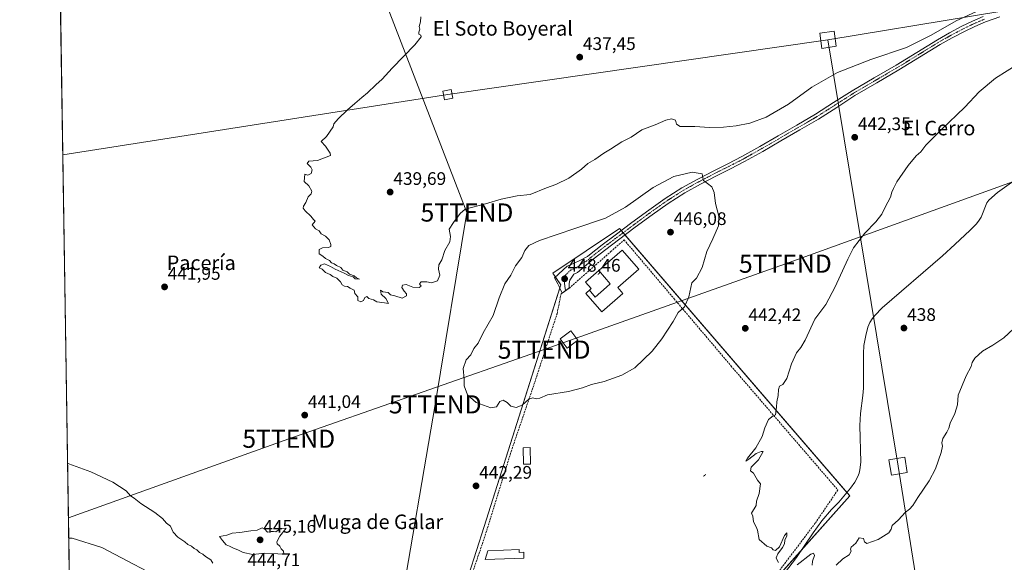
# Model space of a CAD drawing. Units: metres. Extents: x 607332 to 610785, y 4736207 to 4738574.
# Drawn here: x 607340 to 607884, y 4736767 to 4737066 of the extents above; entities that cross this region are included whole.
import ezdxf
from ezdxf.enums import TextEntityAlignment as Align

# ---------------------------------------------------------------- set-up
doc = ezdxf.new("R2010")
doc.units = ezdxf.units.M
doc.header["$MEASUREMENT"] = 0
for name, pattern in [('TRAZO_Y_PUNTO', [1, 0.5, -0.25, 0, -0.25]), ('TRAZOS', [0.75, 0.5, -0.25]), ('TRAZOSX2', [1.5, 1, -0.5])]:
    doc.linetypes.add(name, pattern=pattern)
doc.layers.get('0').update_dxf_attribs({"lineweight": 5})
for name, color, linetype, lineweight in [('Carátula', 7, 'Continuous', 5), ('Comarca CxS', 133, 'Continuous', 0), ('Comunidad Autónoma CxS', 142, 'Continuous', 0), ('Corriente natural lineal', 142, 'Continuous', 13), ('Cultivos herbáceos CxS', 92, 'Continuous', 0), ('Cultivos leñosos', 92, 'Continuous', 0), ('Cultivos leñosos CxS', 92, 'Continuous', 0), ('Curva de nivel normal', 36, 'Continuous', 0), ('Edificación', 1, 'Continuous', 13), ('Edificación Cxs', 1, 'Continuous', 13), ('Entidad de ámbito territorial', 19, 'Continuous', 0), ('Entidad de ámbito territorial CxS', 92, 'Continuous', 0), ('Municipio', 9, 'Continuous', 13), ('Municipio CxS', 142, 'Continuous', 0), ('Muro lineal', 1, 'TRAZOSX2', 13), ('Pista pavimentada', 135, 'Continuous', 13), ('Pista pavimentada Cxs', 135, 'Continuous', 0), ('Pista pavimentada eje', 135, 'TRAZO_Y_PUNTO', 0), ('Provincia CxS', 1, 'Continuous', 0), ('Punto de cota en terreno', 7, 'Continuous', 0), ('Rótulo de punto de cota en terreno', 19, 'Continuous', 0), ('Tendido', 6, 'Continuous', 0), ('Texto cartográfico', 19, 'Continuous', 0), ('Torre de tendido', 19, 'Continuous', 0), ('Torre de tendido Cxs', 19, 'Continuous', 0), ('Torre de tendido puntual', 7, 'Continuous', 0), ('Valla', 19, 'TRAZOS', 0)]:
    doc.layers.add(name, color=color, linetype=linetype, lineweight=lineweight)
doc.styles.add('Arial', font='txt', dxfattribs={"height": 0.2})

# ---------------------------------------------------------------- blocks, each defined once
blk = doc.blocks.new('*U157')
at = {"layer": 'Cultivos herbáceos CxS', "color": 92, "linetype": 'Continuous', "lineweight": 0}
blk.add_polyline3d([(608181.23, 4736219.84, 463.65), (607376.33, 4736207.12, 461.21), (607362.27, 4737111.36, 442.06)], dxfattribs=at)
blk.add_polyline3d([(607798.4, 4736803.29, 438.09), (607671.26, 4736950.71, 446.36), (607634.51, 4736926.21, 448), (607638.87, 4736919.67, 448.32), (607596.57, 4736786.3, 441.57), (607584.02, 4736746.71, 442.42), (607582.14, 4736740.77, 442.66), (607735.89, 4736733.17, 439.06), (607798.4, 4736803.29, 438.09)], close=True, dxfattribs=at)
blk = doc.blocks.new('*U168')
at = {"layer": 'Tendido', "color": 6, "linetype": 'Continuous', "lineweight": 0}
blk.add_polyline3d([(607786.33, 4737054.88, 436.87), (607946.91, 4737081.47, 439.91), (608215.32, 4737218.68, 432.61), (608554.21, 4737391.12, 452.11), (608837.72, 4737536.02, 462.37), (609032.65, 4737794.05, 431.29), (609179.65, 4737990.97, 425.12), (609296.72, 4738147.83, 416.39), (609379.05, 4738405.59, 418.29), (609472.56, 4738554.21, 423.15)], dxfattribs=at)
blk = doc.blocks.new('*U171')
at = {"layer": 'Municipio CxS', "color": 142, "linetype": 'Continuous', "lineweight": 0}
blk.add_polyline3d([(607376.33, 4736207.12, 461.21), (607367.42, 4736780.02, 448.12), (607369.31, 4736779.88, 448.03), (607385.73, 4736774.77, 447.32), (607424.85, 4736754.16, 445.88)], dxfattribs=at)
blk = doc.blocks.new('*U173')
at = {"layer": 'Municipio CxS', "color": 142, "linetype": 'Continuous', "lineweight": 0}
blk.add_polyline3d([(607376.33, 4736207.12, 461.21), (607367.42, 4736780.02, 448.12), (607369.31, 4736779.88, 448.03), (607385.73, 4736774.77, 447.32), (607424.85, 4736754.16, 445.88)], dxfattribs=at)
blk = doc.blocks.new('5PATER')
at = {"layer": 'Carátula', "linetype": 'Continuous', "lineweight": 5}
h = blk.add_hatch(color=250, dxfattribs=at)
edge = h.paths.add_edge_path()
edge.add_ellipse((0, 0.01), major_axis=(-1.33, -1.34), ratio=0.999422, start_angle=0, end_angle=360)
blk = doc.blocks.new('5TTEND')
blk.add_text('5TTEND', height=10).set_placement((0, 0), align=Align.MIDDLE_CENTER)

msp = doc.modelspace()

# ---------------------------------------------------------------- linework, layer by layer
at = {"layer": 'Comarca CxS', "color": 133, "linetype": 'Continuous', "lineweight": 0}
msp.add_polyline3d([(608233.77, 4736220.68, 463.18), (607376.33, 4736207.12, 461.21), (607367.42, 4736780.02, 448.12), (607362.39, 4737103.44, 442.36), (607340.36, 4738520.47, 461.61), (607794.63, 4738527.66, 470.29), (607993.93, 4738530.81, 447.89), (608327.33, 4738536.09, 433.36), (609408.22, 4738553.19, 410.83), (610748.02, 4738574.39, 448.48), (610762.59, 4737666.67, 463.28), (610785.16, 4736261.01, 452.64), (609868.39, 4736246.52, 422.48), (608315.51, 4736221.97, 460.33), (608233.77, 4736220.68, 463.18)], close=True, dxfattribs=at)
msp.add_polyline3d([(608233.77, 4736220.68, 463.18), (607376.33, 4736207.12, 461.21), (607367.42, 4736780.02, 448.12), (607362.39, 4737103.44, 442.36), (607340.36, 4738520.47, 461.61), (607794.63, 4738527.66, 470.29), (607993.93, 4738530.81, 447.89), (608327.33, 4738536.09, 433.36), (609408.22, 4738553.19, 410.83), (610748.02, 4738574.39, 448.48), (610762.59, 4737666.67, 463.28), (610785.16, 4736261.01, 452.64), (609868.39, 4736246.52, 422.48), (608315.51, 4736221.97, 460.33), (608233.77, 4736220.68, 463.18)], close=True, dxfattribs=at)
at = {"layer": 'Comunidad Autónoma CxS', "color": 142, "linetype": 'Continuous', "lineweight": 0}
msp.add_polyline3d([(608233.77, 4736220.68, 463.18), (607376.33, 4736207.12, 461.21), (607367.42, 4736780.02, 448.12), (607362.39, 4737103.44, 442.36), (607340.36, 4738520.47, 461.61), (607794.63, 4738527.66, 470.29), (607993.93, 4738530.81, 447.89), (608327.33, 4738536.09, 433.36), (609408.22, 4738553.19, 410.83), (610748.02, 4738574.39, 448.48), (610785.16, 4736261.01, 452.64), (608315.51, 4736221.97, 460.33), (608233.77, 4736220.68, 463.18)], close=True, dxfattribs=at)
msp.add_polyline3d([(608233.77, 4736220.68, 463.18), (607376.33, 4736207.12, 461.21), (607367.42, 4736780.02, 448.12), (607362.39, 4737103.44, 442.36), (607340.36, 4738520.47, 461.61), (607794.63, 4738527.66, 470.29), (607993.93, 4738530.81, 447.89), (608327.33, 4738536.09, 433.36), (609408.22, 4738553.19, 410.83), (610748.02, 4738574.39, 448.48), (610785.16, 4736261.01, 452.64), (608315.51, 4736221.97, 460.33), (608233.77, 4736220.68, 463.18)], close=True, dxfattribs=at)
at = {"layer": 'Corriente natural lineal', "color": 142, "linetype": 'Continuous', "lineweight": 13}
msp.add_polyline3d([(607762.34, 4736760.57, 439.44), (607768.92, 4736769.31, 439.44), (607778.18, 4736782.86, 439.09), (607782.99, 4736789.48, 438.57), (607788.18, 4736795.79, 438.66), (607792.29, 4736799.85, 438.04), (607798.79, 4736807.5, 438.69), (607801.09, 4736810.91, 438.2), (607802.8, 4736813.98, 437.97), (607803.51, 4736815.77, 438.33), (607803.96, 4736817.64, 438.49), (607804.36, 4736821.91, 438.32), (607803.86, 4736842.17, 438.08), (607804.21, 4736848.63, 438.39), (607805.6, 4736858.68, 437.04), (607805.88, 4736862.73, 436.95), (607805.88, 4736881.9, 437.58), (607806.13, 4736886.25, 437.53), (607807.13, 4736891.68, 437.2), (607808.39, 4736896.4, 437.1), (607809.45, 4736898.89, 437.1), (607810.64, 4736900.92, 436.8), (607812.09, 4736902.76, 436.32), (607816.17, 4736906.99, 437.28), (607849.5, 4736935.71, 436.32), (607856.37, 4736941.89, 435.54), (607864.86, 4736949.88, 435.86), (607868.22, 4736953.39, 435.48), (607869.77, 4736955.29, 435.96), (607870.75, 4736957.08, 436), (607873.94, 4736964.95, 436), (607875, 4736966.38, 435.91), (607879.83, 4736970.55, 435.58), (607906.28, 4736989.59, 435.04)], dxfattribs=at)
at = {"layer": 'Cultivos herbáceos CxS', "color": 92, "linetype": 'Continuous', "lineweight": 0}
for points in [[(608181.23, 4736219.85, 463.65), (607845, 4736214.53, 452.39), (607816.68, 4736214.08, 449.79), (607598.47, 4736210.63, 457.34), (607596.68, 4736210.6, 457.1), (607594.9, 4736210.58, 456.91), (607384.37, 4736207.25, 460.37), (607376.33, 4736207.12, 461.21), (607369.02, 4736677.01, 447.06), (607362.61, 4737089.33, 442.66), (607362.52, 4737095.11, 442.64), (607362.48, 4737097.91, 442.57), (607362.44, 4737100.71, 442.46), (607362.27, 4737111.36, 442.06)], [(607727.63, 4736733.58, 439.29), (607582.13, 4736740.77, 442.66), (607584.02, 4736746.71, 442.42), (607596.57, 4736786.3, 441.57), (607638.35, 4736918.03, 448.27), (607638.87, 4736919.67, 448.32), (607636.01, 4736923.96, 448.28), (607634.51, 4736926.21, 448), (607671.26, 4736950.71, 446.36), (607672.24, 4736949.57, 446.63), (607673.27, 4736948.38, 446.84), (607674.29, 4736947.19, 446.86), (607796.79, 4736805.15, 437.81), (607798.4, 4736803.29, 438.09), (607771.59, 4736773.22, 438.57), (607738.38, 4736735.97, 439.54), (607735.89, 4736733.17, 439.06), (607727.63, 4736733.58, 439.29)]]:
    msp.add_polyline3d(points, dxfattribs=at)
at = {"layer": 'Cultivos leñosos', "color": 92, "linetype": 'Continuous', "lineweight": 0}
msp.add_polyline3d([(607727.63, 4736733.58, 439.29), (607582.13, 4736740.77, 442.66), (607584.02, 4736746.71, 442.42), (607596.57, 4736786.3, 441.57), (607638.35, 4736918.03, 448.27), (607638.87, 4736919.67, 448.32), (607636.01, 4736923.96, 448.28), (607634.51, 4736926.21, 448), (607671.26, 4736950.71, 446.36), (607672.24, 4736949.57, 446.63), (607673.27, 4736948.38, 446.84), (607674.29, 4736947.19, 446.86), (607796.79, 4736805.15, 437.81), (607798.4, 4736803.29, 438.09), (607771.59, 4736773.22, 438.57), (607738.38, 4736735.97, 439.54), (607735.89, 4736733.17, 439.06), (607727.63, 4736733.58, 439.29)], dxfattribs=at)
at = {"layer": 'Cultivos leñosos CxS', "color": 92, "linetype": 'Continuous', "lineweight": 0}
msp.add_polyline3d([(607798.4, 4736803.29, 438.09), (607735.89, 4736733.17, 439.06), (607582.14, 4736740.77, 442.66), (607584.02, 4736746.71, 442.42), (607596.57, 4736786.3, 441.57), (607638.87, 4736919.67, 448.32), (607634.51, 4736926.21, 448), (607671.26, 4736950.71, 446.36), (607798.4, 4736803.29, 438.09)], close=True, dxfattribs=at)
at = {"layer": 'Curva de nivel normal', "color": 36, "linetype": 'Continuous', "lineweight": 0}
for points in [[(607561.68, 4737067.44, 440), (607561.51, 4737064.74, 440), (607560.78, 4737062.17, 440), (607561.16, 4737060.66, 440), (607560.51, 4737059, 440), (607560.66, 4737058, 440), (607561.74, 4737057.44, 440), (607561.91, 4737056.58, 440), (607558.45, 4737052.1, 440), (607545.84, 4737039.14, 440), (607540.36, 4737033.12, 440), (607536.9, 4737030.03, 440), (607532.25, 4737025.56, 440), (607529.06, 4737023.02, 440), (607525.36, 4737019.67, 440), (607521.2, 4737016.26, 440), (607516.13, 4737011.32, 440), (607513.61, 4737008.54, 440), (607513.33, 4737006.82, 440), (607509.55, 4737001.49, 440), (607506.67, 4736998.79, 440), (607509, 4736996.18, 440), (607511.74, 4736992.41, 440), (607511.81, 4736991.04, 440), (607504.66, 4736988.23, 440), (607499.97, 4736987.86, 440), (607499.04, 4736986.64, 440), (607500.92, 4736984.6, 440), (607501.69, 4736983.06, 440), (607501.24, 4736981.06, 440), (607499.4, 4736980.15, 440), (607497.69, 4736980.67, 440), (607497.34, 4736976.7, 440), (607499.87, 4736974.39, 440), (607501.52, 4736971.32, 440), (607501.09, 4736969.81, 440), (607499.53, 4736968.32, 440), (607498.32, 4736965.15, 440), (607496.88, 4736963.04, 440), (607496.72, 4736962.01, 440), (607497.93, 4736960.42, 440), (607501.01, 4736957.5, 440), (607502.39, 4736955.8, 440), (607503.46, 4736954.82, 440), (607501.76, 4736952.77, 440), (607503.5, 4736950.66, 440), (607505.6, 4736949.42, 440), (607506.73, 4736947.89, 440), (607509.04, 4736946.53, 440), (607511.1, 4736944.58, 440), (607511.98, 4736942, 440), (607512.02, 4736940.83, 440), (607510.72, 4736940.26, 440), (607507.34, 4736940.18, 440), (607505.52, 4736939.26, 440), (607505.56, 4736936.86, 440), (607507.67, 4736935.49, 440), (607509.09, 4736934.25, 440), (607511.26, 4736933.08, 440), (607512.39, 4736931.88, 440), (607513.78, 4736931.27, 440), (607515.16, 4736930.32, 440), (607517.5, 4736929.32, 440), (607518.63, 4736927.79, 440), (607520.98, 4736926.8, 440), (607522.41, 4736925.56, 440), (607524.86, 4736924.68, 440), (607526.15, 4736923.64, 440), (607527.93, 4736922.79, 440), (607525.46, 4736922.95, 440), (607524.31, 4736924.13, 440), (607521.76, 4736924.91, 440), (607519.38, 4736926.16, 440), (607514.33, 4736928.3, 440), (607511.76, 4736929.88, 440), (607508.62, 4736931.28, 440), (607506.42, 4736930.61, 440), (607505.68, 4736929.01, 440), (607507.2, 4736928.36, 440), (607509.08, 4736926.57, 440), (607511.64, 4736925.46, 440), (607513.04, 4736924.35, 440), (607515.27, 4736923.38, 440), (607517.31, 4736921.28, 440), (607518.21, 4736919.7, 440), (607519.48, 4736918.97, 440), (607521.22, 4736918.71, 440), (607522.62, 4736917.78, 440), (607524.85, 4736916.79, 440), (607525.3, 4736914.91, 440), (607526.94, 4736913.02, 440), (607527, 4736911.08, 440), (607528.52, 4736910.33, 440), (607530.04, 4736911.03, 440), (607530.71, 4736912.61, 440), (607531.89, 4736913.19, 440), (607533.04, 4736912.2, 440), (607535.53, 4736911.35, 440), (607537.48, 4736910.3, 440), (607541.66, 4736909.82, 440), (607543.76, 4736909.36, 440), (607542.44, 4736912.12, 440), (607539.75, 4736914.57, 440), (607539.47, 4736916.78, 440), (607540.63, 4736915.78, 440), (607543.57, 4736915.39, 440), (607544.89, 4736914.22, 440), (607547.3, 4736913.56, 440), (607551.33, 4736912.27, 440), (607553.86, 4736913.54, 440), (607553.75, 4736914.79, 440), (607552.43, 4736916.14, 440), (607551.2, 4736918.16, 440), (607551.58, 4736919.52, 440), (607553.66, 4736919.84, 440), (607557.33, 4736918.46, 440), (607560.82, 4736918.16, 440), (607561.84, 4736918.91, 440), (607561.04, 4736920.15, 440), (607561.88, 4736921.25, 440), (607565, 4736921.31, 440), (607567.66, 4736920.85, 440), (607570.89, 4736921.97, 440), (607572.22, 4736924.94, 440), (607571.46, 4736928.41, 440), (607571.58, 4736930.8, 440), (607573.28, 4736933.49, 440), (607574.95, 4736938.66, 440), (607577.7, 4736943.33, 440), (607578.04, 4736946.34, 440), (607577.28, 4736950.32, 440), (607579.74, 4736954.15, 440), (607583.3, 4736959.1, 440), (607586.06, 4736961.35, 440), (607597.34, 4736964.34, 440), (607605.92, 4736966.96, 440), (607614.86, 4736968.73, 440), (607622.05, 4736969.54, 440), (607631.02, 4736973.12, 440), (607636.18, 4736975.03, 440), (607643.33, 4736978.52, 440), (607650.36, 4736983.51, 440), (607653.78, 4736986.58, 440), (607657.69, 4736988.78, 440), (607662.66, 4736992.38, 440), (607666.33, 4736994.56, 440), (607672.66, 4736998.52, 440), (607677.66, 4737001.15, 440), (607683.66, 4737005.12, 440), (607691.01, 4737007.97, 440), (607696.81, 4737010.47, 440), (607699.96, 4737011.21, 440), (607702.26, 4737010.47, 440), (607702.78, 4737008.37, 440), (607704.84, 4737007.08, 440), (607712.92, 4737007.06, 440), (607720.98, 4737006.56, 440), (607728.67, 4737006.58, 440), (607735.59, 4737007.44, 440), (607743.28, 4737008.94, 440), (607752.22, 4737012.13, 440), (607764.62, 4737019.28, 440), (607777.46, 4737028.68, 440), (607791.54, 4737036.75, 440), (607809.88, 4737044, 440), (607829.66, 4737050.66, 440), (607843.33, 4737057.32, 440), (607857, 4737065.29, 440), (607874.66, 4737073.5, 440)], [(607891.54, 4737041.78, 440), (607878.66, 4737033.7, 440), (607869.7, 4737026.24, 440), (607861.8, 4737017.64, 440), (607848.7, 4737005.25, 440), (607840.4, 4736996.67, 440), (607837.62, 4736993.08, 440), (607835.06, 4736990.91, 440), (607830.54, 4736985.59, 440), (607824.25, 4736976.49, 440), (607822.42, 4736972.82, 440), (607821.55, 4736970.82, 440), (607820.74, 4736967.98, 440), (607817.84, 4736962.48, 440), (607815.96, 4736958.64, 440), (607812.74, 4736954.43, 440), (607806.66, 4736948.14, 440), (607800.44, 4736940.15, 440), (607797.26, 4736933.82, 440), (607790.32, 4736918.65, 440), (607785.2, 4736908.81, 440), (607779.08, 4736900.82, 440), (607773.74, 4736889.13, 440), (607771.3, 4736885.08, 440), (607769.02, 4736882.15, 440), (607766.19, 4736876.15, 440), (607763.58, 4736868.1, 440), (607761.36, 4736864.79, 440), (607759.58, 4736863.81, 440), (607758.95, 4736862.01, 440), (607758.86, 4736858.73, 440), (607758.12, 4736855.15, 440), (607757.96, 4736852.15, 440), (607757.34, 4736848.03, 440), (607756.16, 4736847.5, 440), (607753.54, 4736845.4, 440), (607751.49, 4736840.82, 440), (607750.06, 4736836.11, 440), (607746.5, 4736829.82, 440), (607741.94, 4736824.05, 440), (607740.94, 4736822.41, 440), (607742.63, 4736823.46, 440), (607746.76, 4736826.58, 440), (607749.37, 4736827.72, 440), (607750.64, 4736827.76, 440), (607747.95, 4736823.19, 440), (607743.96, 4736819.13, 440), (607743.52, 4736817.05, 440), (607745.3, 4736815.8, 440), (607747.39, 4736811.88, 440), (607749.12, 4736809.94, 440), (607748.34, 4736804.49, 440), (607746.8, 4736800.39, 440), (607746.74, 4736797.89, 440), (607744.2, 4736793.66, 440), (607744.89, 4736792.04, 440), (607745.2, 4736789.02, 440), (607746.7, 4736786.19, 440), (607747.48, 4736784.31, 440), (607748.4, 4736779.22, 440), (607752.66, 4736775.49, 440), (607755.08, 4736774.57, 440), (607756, 4736773.49, 440), (607757.41, 4736773.05, 440), (607759.56, 4736775.07, 440), (607762.35, 4736781.38, 440), (607763.66, 4736782.92, 440), (607763.62, 4736781.31, 440), (607762.5, 4736778.92, 440), (607762.29, 4736776.9, 440), (607761.29, 4736774.8, 440), (607758.64, 4736771.28, 440), (607757.8, 4736769.16, 440), (607758.27, 4736767.76, 440), (607759.04, 4736766.54, 440)], [(607600.24, 4736851.9, 445), (607603.4, 4736852.44, 445), (607605.28, 4736855.36, 445), (607607.14, 4736856.15, 445), (607609.27, 4736854.76, 445), (607611.32, 4736852.82, 445), (607614.3, 4736852.1, 445), (607617.59, 4736853.3, 445), (607621.36, 4736856.61, 445), (607623.42, 4736857.38, 445), (607625.33, 4736856.78, 445), (607627.33, 4736857.15, 445), (607631.55, 4736858.98, 445), (607643.2, 4736860.86, 445), (607650.88, 4736862.86, 445), (607655.81, 4736864.77, 445), (607662.92, 4736866.29, 445), (607672.62, 4736869.84, 445), (607679.8, 4736873.92, 445), (607689.37, 4736883.15, 445), (607694.72, 4736889.82, 445), (607700.88, 4736899.49, 445), (607703.6, 4736904.49, 445), (607707.24, 4736907.56, 445), (607709.64, 4736913.13, 445), (607711.24, 4736920.82, 445), (607713.8, 4736923.44, 445), (607716.87, 4736929.31, 445), (607719.44, 4736938.11, 445), (607722.84, 4736945.15, 445), (607725.93, 4736952.15, 445), (607726.18, 4736957.49, 445), (607724.21, 4736964.58, 445), (607723.6, 4736970.7, 445), (607722.24, 4736973.73, 445), (607719.8, 4736975.62, 445), (607717.65, 4736977.15, 445), (607717.23, 4736978.72, 445), (607716.85, 4736980.84, 445), (607711.36, 4736981.75, 445), (607701.33, 4736979.4, 445), (607689.9, 4736973.32, 445), (607674.62, 4736962.46, 445), (607663.66, 4736956.48, 445), (607646.7, 4736950.84, 445), (607627.16, 4736944.14, 445), (607621.28, 4736941.45, 445), (607619.15, 4736938.64, 445), (607617.36, 4736934.74, 445), (607613.83, 4736930.19, 445), (607611.34, 4736925.08, 445), (607608.12, 4736920.15, 445), (607604.92, 4736912.49, 445), (607601.56, 4736902.76, 445), (607596.16, 4736893.27, 445), (607593.24, 4736887.43, 445), (607591, 4736884.49, 445), (607589.28, 4736881.15, 445), (607586.75, 4736878.33, 445), (607585.02, 4736873.51, 445), (607585.6, 4736867.63, 445), (607585.62, 4736864.04, 445), (607587.42, 4736859.08, 445), (607592.17, 4736854.7, 445), (607600.24, 4736851.9, 445)], [(607790.87, 4736765.13, 440), (607794.5, 4736768.49, 440), (607798.01, 4736770.82, 440), (607799.14, 4736772.69, 440), (607798.72, 4736773.96, 440), (607799.2, 4736775.02, 440), (607801.6, 4736777.17, 440), (607803.59, 4736780.05, 440), (607805.84, 4736779.68, 440), (607806.56, 4736777.98, 440), (607807.84, 4736777, 440), (607814.1, 4736779.19, 440), (607819.91, 4736782.93, 440), (607821.16, 4736784.82, 440), (607821.72, 4736786.96, 440), (607825.25, 4736790.07, 440), (607829, 4736794.11, 440), (607831.33, 4736795.88, 440), (607833.23, 4736797.88, 440), (607835.92, 4736802.3, 440), (607842.23, 4736811.49, 440), (607845.66, 4736818.15, 440), (607848.73, 4736827.15, 440), (607849.52, 4736830.75, 440), (607849.08, 4736832.5, 440), (607849.62, 4736834.94, 440), (607851.91, 4736838.42, 440), (607853.01, 4736840.71, 440), (607853.74, 4736843.46, 440), (607856.4, 4736848.67, 440), (607857.86, 4736853.54, 440), (607858.16, 4736858.76, 440), (607862.65, 4736869.52, 440), (607865.37, 4736874.58, 440), (607865.94, 4736876.82, 440), (607867.42, 4736879.27, 440), (607871.58, 4736883.16, 440), (607877.33, 4736886.36, 440), (607883.33, 4736890.41, 440), (607888.66, 4736895.41, 440)], [(607446.92, 4736766.18, 445), (607445.76, 4736767.91, 445), (607442.96, 4736769.78, 445), (607441.42, 4736771.09, 445), (607439.53, 4736772.07, 445), (607438.1, 4736773.44, 445), (607436.68, 4736774.29, 445), (607435.14, 4736775.46, 445), (607433.14, 4736776.42, 445), (607431.4, 4736777.9, 445), (607427.54, 4736780.46, 445), (607424.98, 4736783.2, 445), (607423.55, 4736786.65, 445), (607421.42, 4736788.29, 445), (607419.15, 4736790.82, 445), (607414.93, 4736794.09, 445), (607407.27, 4736799.03, 445), (607403.45, 4736802.04, 445), (607401.46, 4736803.22, 445), (607399.13, 4736805.96, 445), (607391.72, 4736810.88, 445), (607379.53, 4736816.44, 445), (607367.54, 4736821.02, 445), (607366.78, 4736821.33, 445)], [(607468.93, 4736770.96, 445), (607475.69, 4736771.66, 445), (607482.73, 4736771.37, 445), (607486.04, 4736771.1, 445), (607485.86, 4736772.68, 445), (607484.69, 4736774.05, 445), (607483.8, 4736775.49, 445), (607482.41, 4736776.74, 445), (607482.22, 4736778, 445), (607483.86, 4736781.11, 445), (607487.33, 4736785.42, 445), (607484.23, 4736785.21, 445), (607481.68, 4736783.45, 445), (607480.38, 4736783.64, 445), (607479.09, 4736783.69, 445), (607477, 4736783.16, 445), (607475.45, 4736785.18, 445), (607474.16, 4736785.65, 445), (607471.44, 4736784.38, 445), (607467.94, 4736783.96, 445), (607461.9, 4736783.08, 445), (607457.66, 4736782.71, 445), (607454.66, 4736781.62, 445), (607450.66, 4736780.93, 445), (607452.26, 4736778.64, 445), (607454.19, 4736776.24, 445), (607456.03, 4736775.49, 445), (607457.87, 4736774.56, 445), (607461.16, 4736773.29, 445), (607463.6, 4736772.08, 445), (607468.93, 4736770.96, 445)], [(607769.33, 4736765.19, 440), (607776.85, 4736771.04, 440), (607778.35, 4736771.66, 440), (607778.84, 4736770.32, 440), (607777.79, 4736767.28, 440), (607777.63, 4736765.01, 440)]]:
    msp.add_polyline3d(points, dxfattribs=at)
at = {"layer": 'Edificación', "color": 1, "linetype": 'Continuous', "lineweight": 13}
for points in [[(607659.95, 4736927.66, 451.18), (607663.28, 4736930.57, 451.08), (607672.69, 4736938.8, 449.61), (607681.88, 4736928.29, 452.82), (607670.3, 4736918.16, 451.9), (607673.17, 4736914.88, 449.66), (607661.55, 4736904.72, 447.95), (607652.64, 4736914.9, 448.9), (607653.22, 4736915.41, 449.33), (607654.73, 4736916.72, 451.33)], [(607654.73, 4736916.72, 451.33), (607655.71, 4736917.58, 452.32), (607652.56, 4736921.19, 450.29), (607659.95, 4736927.66, 451.18)], [(607659.95, 4736927.66, 451.18), (607666.1, 4736920.22, 452.04), (607664.17, 4736918.47, 452.3), (607657.95, 4736912.82, 450.85), (607654.73, 4736916.72, 451.33)], [(607659.95, 4736927.66, 451.18), (607666.1, 4736920.22, 452.04), (607664.17, 4736918.47, 452.3), (607657.95, 4736912.82, 450.85), (607654.73, 4736916.72, 451.33)], [(607648.3, 4736889.25, 449.19), (607642.49, 4736884.8, 449.17), (607638.57, 4736889.91, 450.74), (607644.38, 4736894.36, 448.13), (607648.3, 4736889.25, 449.19)], [(607622.17, 4736820.82, 444.72), (607618.3, 4736820.74, 444.98), (607618.11, 4736829.83, 446.35), (607621.98, 4736829.92, 444.77), (607622.17, 4736820.82, 444.72)], [(607615.98, 4736773.62, 441.92), (607616.03, 4736772.08, 444.43), (607618.49, 4736772.16, 441.32), (607618.6, 4736768.86, 441.47), (607597.22, 4736768.15, 444.35), (607598.56, 4736773.04, 443.24), (607615.98, 4736773.62, 441.92)]]:
    msp.add_polyline3d(points, dxfattribs=at)
at = {"layer": 'Edificación Cxs', "color": 1, "linetype": 'Continuous', "lineweight": 13}
for points in [[(607654.73, 4736916.72, 451.33), (607657.95, 4736912.82, 450.85), (607664.17, 4736918.47, 452.3), (607666.1, 4736920.22, 452.04), (607659.95, 4736927.66, 451.18), (607663.28, 4736930.57, 451.08), (607672.69, 4736938.8, 449.61), (607681.88, 4736928.29, 452.82), (607670.3, 4736918.16, 451.9), (607673.17, 4736914.88, 449.66), (607661.55, 4736904.72, 447.95), (607652.64, 4736914.9, 448.9), (607653.22, 4736915.41, 449.33), (607654.73, 4736916.72, 451.33)], [(607654.73, 4736916.72, 451.33), (607655.71, 4736917.58, 452.32), (607652.56, 4736921.19, 450.29), (607659.95, 4736927.66, 451.18), (607666.1, 4736920.22, 452.04), (607664.17, 4736918.47, 452.3), (607657.95, 4736912.82, 450.85), (607654.73, 4736916.72, 451.33)], [(607648.3, 4736889.25, 449.19), (607642.49, 4736884.8, 449.17), (607638.57, 4736889.91, 450.74), (607644.38, 4736894.36, 448.13), (607648.3, 4736889.25, 449.19)], [(607622.17, 4736820.82, 444.72), (607618.3, 4736820.74, 444.98), (607618.11, 4736829.83, 446.35), (607621.98, 4736829.92, 444.77), (607622.17, 4736820.82, 444.72)], [(607615.98, 4736773.62, 441.92), (607616.03, 4736772.08, 444.43), (607618.49, 4736772.16, 441.32), (607618.6, 4736768.86, 441.47), (607597.22, 4736768.15, 444.35), (607598.56, 4736773.04, 443.24), (607615.98, 4736773.62, 441.92)]]:
    msp.add_polyline3d(points, close=True, dxfattribs=at)
at = {"layer": 'Entidad de ámbito territorial', "color": 19, "linetype": 'Continuous', "lineweight": 0}
msp.add_polyline3d([(607424.85, 4736754.16, 445.88), (607385.73, 4736774.77, 447.32), (607369.31, 4736779.88, 448.03), (607367.42, 4736780.02, 448.12)], dxfattribs=at)
msp.add_polyline3d([(607424.85, 4736754.16, 445.88), (607385.73, 4736774.77, 447.32), (607369.31, 4736779.88, 448.03), (607367.42, 4736780.02, 448.12)], dxfattribs=at)
at = {"layer": 'Entidad de ámbito territorial CxS', "color": 92, "linetype": 'Continuous', "lineweight": 0}
msp.add_polyline3d([(607424.85, 4736754.16, 445.88), (607385.73, 4736774.77, 447.32), (607369.31, 4736779.88, 448.03), (607367.42, 4736780.02, 448.12), (607362.39, 4737103.44, 442.36)], dxfattribs=at)
msp.add_polyline3d([(607424.85, 4736754.16, 445.88), (607385.73, 4736774.77, 447.32), (607369.31, 4736779.88, 448.03), (607367.42, 4736780.02, 448.12), (607362.39, 4737103.44, 442.36)], dxfattribs=at)
for points in [[(607424.85, 4736754.16, 445.88), (607410.12, 4736683.81, 445.92), (607408.67, 4736676.86, 446.17), (607389.26, 4736584.19, 447.46), (607398.85, 4736477.26, 451.52), (607383.06, 4736354.71, 454.87), (607377.9, 4736314.65, 456.28), (607390.87, 4736243.16, 458.77), (607378.22, 4736241.34, 459.58), (607379.34, 4736208.21, 460.83), (607379.49, 4736207.17, 460.83), (607376.33, 4736207.12, 461.21), (607367.42, 4736780.02, 448.12), (607369.31, 4736779.88, 448.03), (607385.73, 4736774.77, 447.32), (607424.85, 4736754.16, 445.88)], [(607424.85, 4736754.16, 445.88), (607410.12, 4736683.81, 445.92), (607408.67, 4736676.86, 446.17), (607389.26, 4736584.19, 447.46), (607398.85, 4736477.26, 451.52), (607383.06, 4736354.71, 454.87), (607377.9, 4736314.65, 456.28), (607390.87, 4736243.16, 458.77), (607378.22, 4736241.33, 459.58), (607379.34, 4736208.21, 460.83), (607379.49, 4736207.17, 460.83), (607376.33, 4736207.12, 461.21), (607367.42, 4736780.02, 448.12), (607369.31, 4736779.88, 448.03), (607385.73, 4736774.77, 447.32), (607424.85, 4736754.16, 445.88)]]:
    msp.add_polyline3d(points, close=True, dxfattribs=at)
at = {"layer": 'Municipio', "color": 9, "linetype": 'Continuous', "lineweight": 13}
msp.add_polyline3d([(607424.85, 4736754.16, 445.88), (607385.73, 4736774.77, 447.32), (607369.31, 4736779.88, 448.03), (607367.42, 4736780.02, 448.12)], dxfattribs=at)
msp.add_polyline3d([(607424.85, 4736754.16, 445.88), (607385.73, 4736774.77, 447.32), (607369.31, 4736779.88, 448.03), (607367.42, 4736780.02, 448.12)], dxfattribs=at)
at = {"layer": 'Municipio CxS', "color": 142, "linetype": 'Continuous', "lineweight": 0}
msp.add_polyline3d([(607424.85, 4736754.16, 445.88), (607385.73, 4736774.77, 447.32), (607369.31, 4736779.88, 448.03), (607367.42, 4736780.02, 448.12), (607362.39, 4737103.44, 442.36)], dxfattribs=at)
msp.add_polyline3d([(607424.85, 4736754.16, 445.88), (607385.73, 4736774.77, 447.32), (607369.31, 4736779.88, 448.03), (607367.42, 4736780.02, 448.12), (607362.39, 4737103.44, 442.36)], dxfattribs=at)
at = {"layer": 'Muro lineal', "color": 1, "linetype": 'TRAZOSX2', "lineweight": 13}
msp.add_polyline3d([(607588.29, 4736755.49, 445.7), (607593.21, 4736769.77, 444.44), (607596.71, 4736779.93, 443.97), (607611.51, 4736827.77, 445.85), (607624.55, 4736865.98, 448.66), (607636.85, 4736903.76, 451.24), (607639.03, 4736914.66, 450.44), (607643.43, 4736917.77, 449.87), (607666.51, 4736937.99, 451), (607673.85, 4736944.47, 449.59), (607701.42, 4736912.01, 451.44), (607712.19, 4736899.31, 450.09), (607732.88, 4736874.91, 445.37), (607791.76, 4736806.52, 440.92), (607779.26, 4736788.19, 442.64), (607758.8, 4736761.11, 443.35)], dxfattribs=at)
at = {"layer": 'Pista pavimentada', "color": 135, "linetype": 'Continuous', "lineweight": 13}
for points in [[(607639.68, 4736915.12, 448.24), (607639.49, 4736915.62, 448.25), (607638.74, 4736917.02, 448.26), (607638.09, 4736918.71, 448.28), (607637.28, 4736920.3, 448.3), (607635.48, 4736923.47, 448.24), (607642.4, 4736930, 447.92), (607644.34, 4736930.73, 447.87), (607648.97, 4736933, 447.74), (607653.6, 4736935.26, 447.56), (607654.73, 4736936.2, 447.5), (607661.78, 4736941.74, 447.12), (607668.92, 4736947.08, 446.7), (607678.15, 4736954, 446.3), (607687.46, 4736960.87, 446.29), (607696.42, 4736967.23, 446.15), (607705.76, 4736973.15, 445.76), (607714.52, 4736978.03, 445.2), (607723.35, 4736982.64, 444.41), (607731.09, 4736986.49, 443.75), (607738.71, 4736990.4, 443.19), (607748.76, 4736996.05, 442.61), (607758.8, 4737001.83, 442.36), (607769.15, 4737007.81, 442.34), (607779.41, 4737013.83, 442.41), (607789.45, 4737020.23, 442.28), (607799.58, 4737026.71, 441.94), (607811.76, 4737033.85, 441.69), (607823.88, 4737040.91, 441.21), (607846.68, 4737054.92, 440.8), (607853.41, 4737058.72, 440.88), (607860.25, 4737062.29, 440.77), (607866.05, 4737065.12, 440.61), (607872.03, 4737067.68, 440.63)], [(607881.07, 4737067.52, 440.32), (607873.17, 4737064.76, 440.61), (607867.36, 4737062.27, 440.73), (607861.67, 4737059.49, 440.87), (607854.91, 4737055.96, 440.98), (607848.27, 4737052.21, 441.09), (607825.49, 4737038.21, 441.49), (607813.35, 4737031.14, 441.72), (607801.22, 4737024.04, 442.06), (607791.14, 4737017.58, 442.38), (607781.04, 4737011.16, 442.56), (607770.73, 4737005.1, 442.56), (607760.37, 4736999.11, 442.69), (607750.31, 4736993.32, 442.98), (607740.19, 4736987.64, 443.45), (607732.51, 4736983.69, 443.87), (607724.77, 4736979.85, 444.46), (607716.01, 4736975.27, 445.22), (607707.36, 4736970.46, 445.74), (607698.17, 4736964.63, 446.12), (607689.3, 4736958.33, 446.46), (607680.02, 4736951.48, 446.61), (607670.8, 4736944.57, 447.07), (607663.68, 4736939.25, 447.26), (607656.7, 4736933.77, 447.6), (607648.1, 4736926.57, 448.07), (607646.13, 4736925.55, 448.16), (607643.84, 4736922.18, 448.3), (607643.44, 4736920.44, 448.32), (607643.44, 4736918.96, 448.32), (607643.44, 4736917.77, 448.31)], [(607643.43, 4736917.77, 448.31), (607639.68, 4736915.12, 448.24)], [(607643.44, 4736917.77, 448.31), (607643.43, 4736917.77, 448.31)], [(607643.44, 4736917.77, 448.31), (607643.43, 4736917.77, 448.31)]]:
    msp.add_polyline3d(points, dxfattribs=at)
at = {"layer": 'Pista pavimentada Cxs', "color": 135, "linetype": 'Continuous', "lineweight": 0}
msp.add_polyline3d([(607881.07, 4737067.52, 440.32), (607873.17, 4737064.76, 440.61), (607867.36, 4737062.27, 440.73), (607861.67, 4737059.49, 440.87), (607854.91, 4737055.96, 440.98), (607848.27, 4737052.21, 441.09), (607825.49, 4737038.21, 441.49), (607813.35, 4737031.14, 441.72), (607801.22, 4737024.04, 442.06), (607791.14, 4737017.58, 442.38), (607781.04, 4737011.16, 442.56), (607770.73, 4737005.1, 442.56), (607760.37, 4736999.11, 442.69), (607750.31, 4736993.32, 442.98), (607740.19, 4736987.64, 443.45), (607732.51, 4736983.69, 443.87), (607724.77, 4736979.85, 444.46), (607716.01, 4736975.27, 445.22), (607707.36, 4736970.46, 445.74), (607698.17, 4736964.63, 446.12), (607689.3, 4736958.33, 446.46), (607680.02, 4736951.48, 446.61), (607670.8, 4736944.57, 447.07), (607663.68, 4736939.25, 447.26), (607656.7, 4736933.77, 447.6), (607648.1, 4736926.57, 448.07), (607646.13, 4736925.55, 448.16), (607643.84, 4736922.18, 448.3), (607643.44, 4736920.44, 448.32), (607643.44, 4736918.96, 448.32), (607643.44, 4736917.77, 448.31), (607639.68, 4736915.12, 448.24), (607639.49, 4736915.62, 448.25), (607638.74, 4736917.02, 448.26), (607638.09, 4736918.71, 448.28), (607637.28, 4736920.3, 448.3), (607635.48, 4736923.47, 448.24), (607642.4, 4736930, 447.92), (607644.34, 4736930.73, 447.87), (607648.97, 4736933, 447.74), (607653.6, 4736935.26, 447.56), (607654.73, 4736936.2, 447.5), (607661.78, 4736941.74, 447.12), (607668.92, 4736947.08, 446.7), (607678.15, 4736954, 446.3), (607687.46, 4736960.87, 446.29), (607696.42, 4736967.23, 446.15), (607705.76, 4736973.15, 445.76), (607714.52, 4736978.03, 445.2), (607723.35, 4736982.64, 444.41), (607731.09, 4736986.49, 443.75), (607738.71, 4736990.4, 443.19), (607748.76, 4736996.05, 442.61), (607758.8, 4737001.83, 442.36), (607769.15, 4737007.81, 442.34), (607779.41, 4737013.83, 442.41), (607789.45, 4737020.23, 442.28), (607799.58, 4737026.71, 441.94), (607811.76, 4737033.85, 441.69), (607823.88, 4737040.91, 441.21), (607846.68, 4737054.92, 440.8), (607853.41, 4737058.72, 440.88), (607860.25, 4737062.29, 440.77), (607866.05, 4737065.12, 440.61), (607872.03, 4737067.68, 440.63)], dxfattribs=at)
at = {"layer": 'Pista pavimentada eje', "color": 135, "linetype": 'TRAZO_Y_PUNTO', "lineweight": 0}
msp.add_polyline3d([(607872.6, 4737066.22, 440.61), (607866.71, 4737063.7, 440.67), (607860.96, 4737060.89, 440.84), (607854.16, 4737057.34, 440.95), (607847.48, 4737053.57, 441.06), (607824.69, 4737039.56, 441.39), (607812.56, 4737032.5, 441.73), (607806.49, 4737028.95, 441.83), (607800.4, 4737025.38, 442.02), (607795.34, 4737022.14, 442.21), (607790.3, 4737018.91, 442.38), (607785.28, 4737015.71, 442.48), (607780.23, 4737012.5, 442.52), (607775.07, 4737009.47, 442.49), (607769.94, 4737006.46, 442.48), (607759.59, 4737000.47, 442.58), (607749.54, 4736994.69, 442.84), (607744.51, 4736991.86, 443.12), (607739.45, 4736989.02, 443.36), (607735.61, 4736987.05, 443.6), (607731.8, 4736985.09, 443.81), (607727.93, 4736983.17, 444.11), (607724.06, 4736981.25, 444.43), (607719.68, 4736978.96, 444.78), (607715.27, 4736976.65, 445.2), (607710.94, 4736974.25, 445.47), (607706.56, 4736971.81, 445.76), (607701.89, 4736968.85, 445.94), (607697.3, 4736965.93, 446.14), (607688.38, 4736959.6, 446.4), (607679.09, 4736952.74, 446.5), (607669.86, 4736945.83, 446.91), (607666.3, 4736943.17, 447.13), (607662.73, 4736940.5, 447.2), (607655.72, 4736934.99, 447.57), (607655.15, 4736934.52, 447.6), (607653, 4736932.72, 447.73), (607650.69, 4736931.59, 447.81), (607648.54, 4736929.79, 447.93), (607646.22, 4736928.65, 448.06), (607645.24, 4736928.14, 448.08), (607644.27, 4736927.78, 448.1), (607640.49, 4736924.03, 448.34), (607641.47, 4736916.69, 448.35), (607641.52, 4736916.42, 448.34)], dxfattribs=at)
at = {"layer": 'Provincia CxS', "color": 1, "linetype": 'Continuous', "lineweight": 0}
msp.add_polyline3d([(610785.16, 4736261.01, 452.64), (607376.33, 4736207.12, 461.21), (607340.36, 4738520.47, 461.61), (610748.02, 4738574.39, 448.48), (610785.16, 4736261.01, 452.64)], close=True, dxfattribs=at)
msp.add_polyline3d([(610785.16, 4736261.01, 452.64), (607376.33, 4736207.12, 461.21), (607340.36, 4738520.47, 461.61), (610748.02, 4738574.39, 448.48), (610785.16, 4736261.01, 452.64)], close=True, dxfattribs=at)
at = {"layer": 'Tendido', "color": 6, "linetype": 'Continuous', "lineweight": 0}
for points in [[(610448.7, 4737889.94, 455.73), (610336.76, 4737848.47, 450.56), (610179.94, 4737793.72, 439.04), (610076.74, 4737755.21, 426.47), (609946.53, 4737710.18, 427.63), (609840.92, 4737674.3, 419.65), (609613.3, 4737591.89, 419.04), (609453.98, 4737534.76, 422.44), (609269.91, 4737470.51, 431.67), (609009.54, 4737375.42, 448.81), (608841.23, 4737315.72, 451.93), (608616.33, 4737235.21, 439.83), (608377.69, 4737150.65, 432.07), (608164.01, 4737074.38, 442.5), (607917.25, 4736986.9, 436.33), (607762.8, 4736931.36, 442.13), (607629.73, 4736883.93, 447.66), (607488.8, 4736834.79, 441.41), (607367.25, 4736791.23, 447.88)], [(607503.05, 4737181.81, 441.52), (607543.75, 4737071.91, 440.79), (607587.14, 4736959.58, 440.12), (607569.64, 4736853.75, 443.56), (607549.94, 4736738.61, 443.72), (607677.23, 4736636.5, 441.3), (607851.93, 4736496.66, 456.53), (607996.5, 4736380.78, 459.5), (608134.35, 4736270.58, 462.99), (608197.08, 4736220.1, 463.8)], [(607364.13, 4736991.46, 443.12), (607576.59, 4737024.59, 439.07), (607786.33, 4737054.88, 436.87)], [(607786.33, 4737054.88, 436.87), (607825, 4736819.67, 439.06), (607875.89, 4736501.38, 456.74), (607899.18, 4736357.58, 459.5), (607922.52, 4736215.75, 462.55)]]:
    msp.add_polyline3d(points, dxfattribs=at)
at = {"layer": 'Torre de tendido', "color": 19, "linetype": 'Continuous', "lineweight": 0}
for points in [[(607790.91, 4737051.26, 437.39), (607782.98, 4737050.1, 439.74), (607781.75, 4737058.49, 442.58), (607789.69, 4737059.65, 466.79), (607790.91, 4737051.26, 437.39)], [(607579.43, 4737022.66, 439.44), (607574.7, 4737021.71, 439.41), (607573.74, 4737026.52, 439.58), (607578.48, 4737027.46, 439.14), (607579.43, 4737022.66, 439.44)], [(607830.01, 4736816.1, 439.19), (607821.3, 4736814.75, 439.6), (607819.98, 4736823.24, 439.01), (607828.69, 4736824.6, 453.34), (607830.01, 4736816.1, 439.19)]]:
    msp.add_polyline3d(points, dxfattribs=at)
at = {"layer": 'Torre de tendido Cxs', "color": 19, "linetype": 'Continuous', "lineweight": 0}
for points in [[(607790.91, 4737051.26, 437.39), (607782.98, 4737050.1, 439.74), (607781.75, 4737058.49, 442.58), (607789.69, 4737059.65, 466.79), (607790.91, 4737051.26, 437.39)], [(607579.43, 4737022.66, 439.44), (607574.7, 4737021.71, 439.41), (607573.74, 4737026.52, 439.58), (607578.48, 4737027.46, 439.14), (607579.43, 4737022.66, 439.44)], [(607830.01, 4736816.1, 439.19), (607821.3, 4736814.75, 439.6), (607819.98, 4736823.24, 439.01), (607828.69, 4736824.6, 453.34), (607830.01, 4736816.1, 439.19)]]:
    msp.add_polyline3d(points, close=True, dxfattribs=at)
at = {"layer": 'Valla', "color": 19, "linetype": 'TRAZOS', "lineweight": 0}
for points in [[(607644.26, 4736918.35, 450.47), (607643.43, 4736917.77, 449.87)], [(607719.02, 4736815.11, 443.12), (607717.69, 4736814.09, 442.78)]]:
    msp.add_polyline3d(points, dxfattribs=at)

# ---------------------------------------------------------------- block references
at = {"layer": 'Cultivos herbáceos CxS', "color": 92, "linetype": 'Continuous', "lineweight": 0}
msp.add_blockref('*U157', (0, 0), dxfattribs=at)
at = {"layer": 'Municipio CxS', "color": 142, "linetype": 'Continuous', "lineweight": 0}
for name in ['*U171', '*U173']:
    msp.add_blockref(name, (0, 0), dxfattribs=at)
at = {"layer": 'Punto de cota en terreno', "linetype": 'Continuous', "lineweight": 0}
for p in [(607649.35, 4737045.28, 437.45), (607801.08, 4737001.07, 442.35), (607544.76, 4736970.86, 439.69), (607699.43, 4736948.75, 446.08), (607420.29, 4736918.54, 441.95), (607641, 4736923, 448.46), (607740.68, 4736895.7, 442.42), (607828.22, 4736895.83, 438), (607497.62, 4736847.81, 441.04), (607592.13, 4736808.78, 442.29), (607473, 4736779, 445.16)]:
    msp.add_blockref('5PATER', p, dxfattribs=at)
at = {"layer": 'Tendido', "color": 6, "linetype": 'Continuous', "lineweight": 0}
msp.add_blockref('*U168', (0, 0), dxfattribs=at)
at = {"layer": 'Torre de tendido puntual', "linetype": 'Continuous', "lineweight": 0}
for p in [(607587.14, 4736959.58, 440.01), (607762.8, 4736931.36, 442.2), (607629.73, 4736883.93, 447.63), (607569.64, 4736853.75, 443.61), (607488.8, 4736834.79, 441.57)]:
    msp.add_blockref('5TTEND', p, dxfattribs=at)

# ---------------------------------------------------------------- texts
at = {"layer": 'Rótulo de punto de cota en terreno', "color": 19, "linetype": 'Continuous', "lineweight": 0, "style": 'Arial'}
for s, p in [('437,45', (607651.11, 4737047.04)), ('442,35', (607802.84, 4737002.83)), ('439,69', (607546.52, 4736972.62)), ('446,08', (607701.19, 4736950.51)), ('448,46', (607642.76, 4736924.76)), ('441,95', (607422.05, 4736920.3)), ('442,42', (607742.44, 4736897.46)), ('438', (607829.98, 4736897.59)), ('441,04', (607499.38, 4736849.57)), ('442,29', (607593.89, 4736810.54)), ('445,16', (607474.76, 4736780.76)), ('444,71', (607466.02, 4736762.31))]:
    msp.add_text(s, height=7, dxfattribs=at).set_placement(p, align=Align.BOTTOM_LEFT)
at = {"layer": 'Texto cartográfico', "color": 19, "linetype": 'Continuous', "lineweight": 0, "style": 'Arial'}
for s, p in [('El Soto Boyeral', (607606.93, 4737061.15)), ('El Cerro', (607847.62, 4737006.16)), ('Pacería', (607440.55, 4736931.83)), ('Muga de Galar', (607537.7, 4736788.98))]:
    msp.add_text(s, height=8, dxfattribs=at).set_placement(p, align=Align.MIDDLE_CENTER)

doc.saveas('drawing.dxf')
